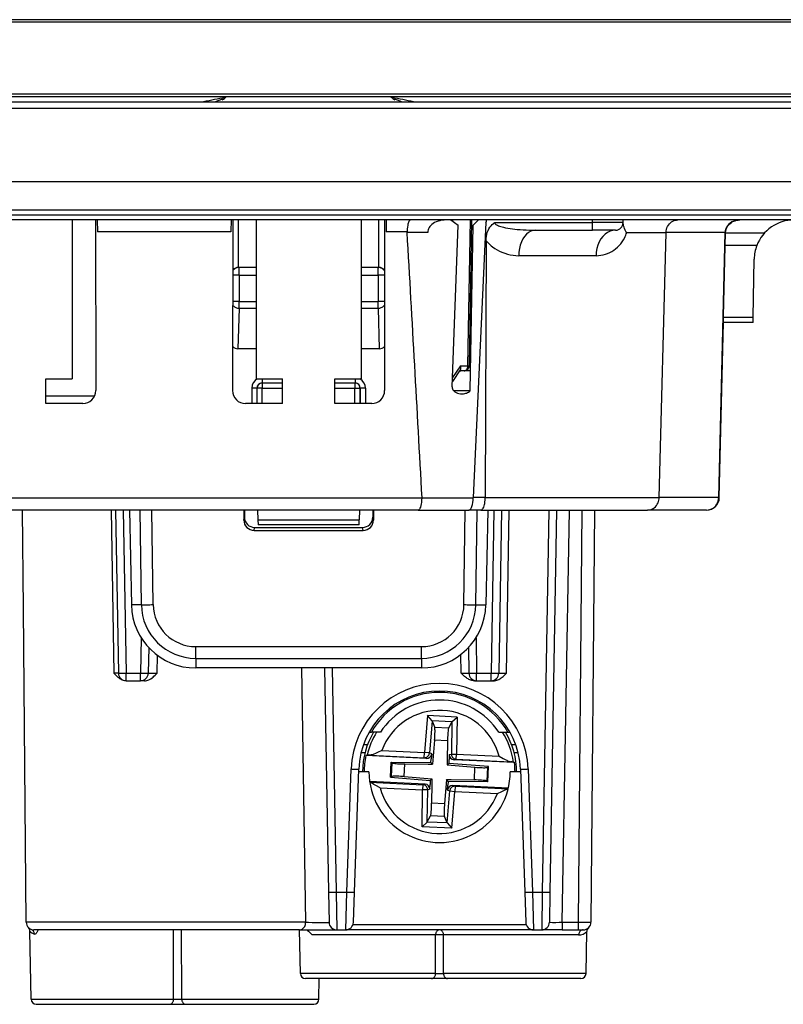
# Model space of a CAD drawing. Extents: x 0 to 420, y 0 to 297.
# Drawn here: x 140 to 170, y 208 to 247 of the extents above; entities that cross this region are included whole.
import ezdxf

# ---------------------------------------------------------------- set-up
doc = ezdxf.new("R2010")
doc.units = 0
doc.layers.get('0').update_dxf_attribs({"linetype": 'CONTINUOUS'})

msp = doc.modelspace()

# ---------------------------------------------------------------- linework, layer by layer
at = {"color": 7}
for p, q in [((186.440521, 246.600327), (94.440514, 246.600327)), ((186.440521, 246.500336), (94.440514, 246.500336)), ((186.440521, 243.700333), (94.440514, 243.700333)), ((186.440521, 243.600327), (94.440514, 243.600327)), ((95.649277, 243.40033), (185.23175, 243.40033)), ((95.649277, 243.150558), (185.23175, 243.150558)), ((96.381638, 240.300339), (184.49939, 240.300339)), ((96.388672, 239.198593), (184.492355, 239.198593)), ((96.388672, 239.000336), (184.492355, 239.000336)), ((175.940521, 238.800339), (104.940514, 238.800339)), ((142.48642, 238.800339), (142.487747, 232.606934)), ((143.390762, 238.800339), (143.399506, 232.151642)), ((143.457977, 238.800339), (143.466034, 238.33783)), ((148.673065, 238.800339), (148.664978, 238.33783)), ((148.740265, 238.800339), (148.731537, 232.151642)), ((148.959137, 236.950287), (148.959137, 238.800339)), ((149.644608, 238.800339), (149.64328, 232.606934)), ((153.73642, 238.800339), (153.737747, 232.606934)), ((154.42189, 236.950287), (154.42189, 238.800339)), ((154.640762, 238.800339), (154.649506, 232.151642)), ((154.707977, 238.800339), (154.716034, 238.33783)), ((157.228607, 238.800339), (157.061829, 238.800339)), ((157.228607, 238.800339), (157.509506, 238.596786)), ((157.282883, 232.296722), (157.509506, 238.596786)), ((157.306305, 238.744537), (157.307281, 238.800339)), ((157.891357, 233.120392), (157.990509, 238.800339)), ((157.949966, 233.121841), (158.049088, 238.800339)), ((157.987061, 232.157303), (158.099457, 238.596786)), ((158.303009, 238.800339), (158.099457, 238.596786)), ((158.597321, 238.697769), (158.103851, 227.995972)), ((158.28833, 238.785645), (158.288376, 238.800339)), ((158.59903, 238.800339), (158.303009, 238.800339)), ((158.598022, 238.697754), (158.598465, 238.7229)), ((158.60202, 238.800339), (158.598511, 238.723755)), ((158.939926, 238.697708), (162.740509, 238.697708)), ((162.740509, 238.697708), (162.740509, 238.800339)), ((163.939621, 238.697708), (162.740509, 238.697708)), ((162.740509, 238.40033), (162.740509, 238.697708)), ((163.939621, 238.697708), (163.940521, 238.800339)), ((163.939911, 238.697784), (163.939713, 238.708755)), ((148.664978, 238.33783), (143.466034, 238.33783)), ((155.525299, 238.33783), (154.716034, 238.33783)), ((155.526489, 238.31778), (155.525299, 238.33783)), ((156.334686, 238.31778), (155.526489, 238.31778)), ((160.5289, 238.40033), (162.740509, 238.40033)), ((163.639633, 238.40033), (162.740509, 238.40033)), ((165.609039, 238.304703), (164.079132, 238.304703)), ((165.342194, 227.991608), (165.609039, 238.304703)), ((165.609039, 238.305054), (165.609131, 238.309052)), ((167.906433, 238.309052), (165.609146, 238.309052)), ((167.661987, 227.991608), (167.906433, 238.309052)), ((167.684387, 227.988495), (167.928833, 238.305939)), ((169.442352, 238.291611), (167.928528, 238.291611)), ((158.599609, 237.992981), (158.569794, 227.995972)), ((169.141373, 237.800339), (167.916901, 237.800339)), ((162.883698, 237.409058), (159.874329, 237.409058)), ((169.000946, 234.996841), (169.040741, 237.27739)), ((148.985321, 236.65033), (148.737381, 236.65033)), ((148.963943, 236.950333), (148.959137, 236.950287)), ((149.644196, 236.950333), (148.964386, 236.950333)), ((148.985321, 236.65033), (148.985321, 236.950333)), ((148.985321, 236.65033), (148.985321, 235.623535)), ((148.985321, 236.65033), (149.644135, 236.65033)), ((154.416656, 236.950333), (153.736816, 236.950333)), ((153.736877, 236.65033), (154.395706, 236.65033)), ((154.395706, 236.65033), (154.395706, 236.950333)), ((154.643631, 236.65033), (154.395706, 236.65033)), ((154.395706, 236.65033), (154.395706, 235.623535)), ((154.417084, 236.950333), (154.42189, 236.950287)), ((148.985321, 235.623535), (148.735809, 235.623535)), ((148.985321, 235.623535), (149.643921, 235.623535)), ((148.985321, 235.363724), (148.985321, 235.623535)), ((153.737091, 235.623535), (154.395706, 235.623535)), ((154.645203, 235.623535), (154.395706, 235.623535)), ((154.395706, 235.363724), (154.395706, 235.623535)), ((148.985321, 235.363724), (148.937592, 233.784637)), ((148.985321, 235.363724), (149.64386, 235.363724)), ((153.737152, 235.363724), (154.395706, 235.363724)), ((154.395706, 235.363724), (154.443451, 233.784637)), ((167.684387, 227.988495), (167.845779, 234.800339)), ((168.997513, 234.800339), (167.845917, 234.800339)), ((169.000946, 234.996841), (167.850433, 234.996841)), ((168.997513, 234.800476), (169.000946, 234.996841)), ((149.643524, 233.784637), (148.937592, 233.784637)), ((154.443451, 233.784637), (153.737488, 233.784637)), ((157.598389, 232.96196), (157.29068, 232.513412)), ((157.609283, 233.120392), (157.296082, 232.663864)), ((158.000458, 232.925339), (157.573273, 232.925339)), ((157.573273, 232.925339), (157.618896, 232.925339)), ((157.609283, 233.120392), (157.891357, 233.120392)), ((141.459045, 231.65033), (141.460312, 232.606934)), ((141.460312, 232.606934), (142.487747, 232.606934)), ((149.64328, 232.606934), (149.690521, 232.606934)), ((149.690521, 232.606934), (150.670715, 232.606934)), ((149.877899, 232.606812), (149.877899, 232.450333)), ((149.877899, 232.450333), (149.887054, 232.450333)), ((149.887054, 232.450333), (150.670929, 232.450333)), ((149.887054, 232.450333), (149.887054, 232.250336)), ((150.671967, 231.65033), (150.670715, 232.606934)), ((152.709045, 231.65033), (152.710312, 232.606934)), ((152.710098, 232.450333), (153.493973, 232.450333)), ((152.710312, 232.606934), (153.737747, 232.606934)), ((153.503143, 232.450333), (153.493973, 232.450333)), ((153.493973, 232.450333), (153.493973, 232.250336)), ((153.503143, 232.606812), (153.503143, 232.450333)), ((149.477768, 232.252075), (149.477676, 231.65033)), ((149.677734, 232.250336), (149.677643, 231.65033)), ((149.677734, 232.250336), (149.687088, 232.250336)), ((149.687088, 231.65033), (149.687088, 232.250336)), ((149.887054, 232.250336), (149.687088, 232.250336)), ((149.887054, 231.65033), (149.887054, 232.250336)), ((149.887054, 232.250336), (150.671188, 232.250336)), ((152.709839, 232.250336), (153.493973, 232.250336)), ((153.493973, 232.250336), (153.693939, 232.250336)), ((153.493973, 231.65033), (153.493973, 232.250336)), ((153.703293, 232.250336), (153.693939, 232.250336)), ((153.693939, 231.65033), (153.693939, 232.250336)), ((153.703293, 232.250336), (153.703384, 231.65033)), ((153.903259, 232.252075), (153.903351, 231.65033)), ((157.978455, 232.148331), (157.340179, 232.148331)), ((157.978455, 232.148331), (157.987061, 232.157303)), ((142.900391, 231.65033), (141.459045, 231.65033)), ((141.459442, 231.950333), (143.357697, 231.950333)), ((150.671967, 231.65033), (149.230652, 231.65033)), ((154.150391, 231.65033), (152.709045, 231.65033)), ((156.10791, 227.96283), (124.773117, 227.96283)), ((156.106842, 227.98288), (158.103241, 227.98288)), ((156.10791, 227.96283), (156.106842, 227.98288)), ((158.103851, 227.995972), (158.103241, 227.98288)), ((158.569794, 227.995972), (158.103851, 227.995972)), ((158.569794, 227.995972), (165.3423, 227.995972)), ((167.661987, 227.991608), (165.342194, 227.991608)), ((155.962112, 227.500336), (124.918915, 227.500336)), ((140.587952, 223.65033), (140.554352, 227.500336)), ((144.005692, 227.500336), (144.112503, 221.14772)), ((144.174438, 227.500336), (144.28537, 221.145096)), ((144.474396, 227.500336), (144.585327, 221.145096)), ((144.711426, 227.500336), (144.789047, 223.806549)), ((145.177826, 223.813339), (145.126587, 227.500336)), ((145.640732, 223.817047), (145.589539, 227.500336)), ((149.167313, 227.500336), (149.167435, 227.110733)), ((149.190521, 227.500336), (149.190521, 227.226501)), ((149.706223, 227.500336), (149.719452, 227.121841)), ((153.674805, 227.500336), (153.661591, 227.121841)), ((154.190521, 227.500336), (154.190521, 227.226501)), ((154.213715, 227.500336), (154.213593, 227.110733)), ((155.962112, 227.500336), (157.935272, 227.500336)), ((157.740295, 223.817047), (157.791473, 227.500336)), ((158.397995, 227.500336), (157.935272, 227.500336)), ((158.203201, 223.813339), (158.254425, 227.500336)), ((158.397995, 227.500336), (164.884995, 227.500336)), ((158.669601, 227.500336), (158.59198, 223.806549)), ((158.906647, 227.500336), (158.795715, 221.145096)), ((159.206589, 227.500336), (159.095657, 221.145096)), ((159.395615, 221.145096), (159.506546, 227.500336)), ((161.047791, 227.500336), (160.788132, 212.624146)), ((161.347748, 227.500336), (161.088074, 212.624146)), ((161.567429, 211.445099), (161.847672, 227.500336)), ((162.326736, 227.500336), (162.186615, 211.445099)), ((162.826675, 227.500336), (162.686584, 211.447723)), ((167.18454, 227.500336), (164.884995, 227.500336)), ((149.167435, 227.110733), (149.190521, 227.226501)), ((149.719452, 227.121841), (149.726288, 226.925812)), ((149.719452, 227.121841), (153.661591, 227.121841)), ((153.654739, 226.925812), (153.661591, 227.121841)), ((154.213593, 227.110733), (154.190521, 227.226501)), ((149.566956, 226.71019), (149.589905, 226.825333)), ((149.566956, 226.71019), (153.814072, 226.71019)), ((149.589905, 226.825333), (153.791122, 226.825333)), ((153.654724, 226.925339), (149.726303, 226.925339)), ((153.814072, 226.71019), (153.791122, 226.825333)), ((140.694443, 211.447723), (140.587952, 223.65033)), ((145.177826, 223.813339), (144.789047, 223.806549)), ((158.203201, 223.813339), (158.59198, 223.806549)), ((145.170959, 222.527756), (145.146835, 221.145096)), ((158.210052, 222.527756), (158.234192, 221.145096)), ((145.464264, 222.146301), (145.446777, 221.145096)), ((147.297409, 221.724609), (147.297409, 222.183228)), ((147.297409, 222.183228), (156.083618, 222.183228)), ((156.083618, 221.724609), (156.083618, 222.183228)), ((157.916763, 222.146301), (157.934235, 221.145096)), ((145.791199, 221.14772), (145.802734, 221.844147)), ((147.297409, 221.724609), (156.083618, 221.724609)), ((147.297409, 221.724609), (147.297409, 221.350327)), ((156.083618, 221.724609), (156.083618, 221.350327)), ((157.634277, 221.145096), (157.621521, 221.876953)), ((156.083618, 221.350327), (147.297409, 221.350327)), ((151.577789, 211.447723), (151.423431, 221.350204)), ((152.312469, 221.350327), (152.464783, 212.624146)), ((152.612427, 221.350327), (152.76474, 212.624146)), ((144.285095, 221.145081), (144.112503, 221.14772)), ((144.585327, 221.145096), (145.146835, 221.145096)), ((144.585327, 220.850327), (144.585327, 221.145096)), ((145.146835, 220.850327), (145.146835, 221.145096)), ((158.234192, 221.145096), (158.795715, 221.145096)), ((158.234192, 220.850327), (158.234192, 221.145096)), ((158.795715, 220.850327), (158.795715, 221.145096)), ((144.585037, 220.850327), (144.580109, 220.850327)), ((144.585327, 220.850327), (145.146835, 220.850327)), ((145.294983, 220.850327), (145.146835, 220.850327)), ((158.150833, 220.850327), (158.234192, 220.850327)), ((158.234192, 220.850327), (158.795715, 220.850327)), ((158.795715, 220.850327), (158.879059, 220.850327)), ((156.315506, 219.492889), (156.197479, 218.055298)), ((156.497009, 219.287186), (156.315506, 219.492889)), ((157.469269, 219.438614), (156.315506, 219.492889)), ((157.269257, 219.250854), (157.469269, 219.438614)), ((157.469269, 219.438614), (157.451813, 217.996277)), ((156.498276, 219.284058), (156.396057, 218.038986)), ((157.269257, 219.250854), (156.497009, 219.287186)), ((156.497009, 219.28717), (156.498276, 219.284058)), ((156.498276, 219.284058), (156.6008, 219.031357)), ((157.141907, 219.005905), (156.6008, 219.031357)), ((157.2677, 219.247864), (157.141907, 219.005905)), ((157.2677, 219.247864), (157.252594, 217.998688)), ((157.269257, 219.250839), (157.2677, 219.247864)), ((154.048248, 218.850327), (154.134857, 218.850327)), ((154.485626, 218.850327), (154.134857, 218.850327)), ((159.095398, 218.850327), (159.446167, 218.850327)), ((159.446167, 218.850327), (159.532776, 218.850327)), ((153.980255, 218.350327), (153.820663, 218.350327)), ((156.596619, 218.538605), (156.519409, 217.598206)), ((157.099823, 218.514938), (156.596619, 218.538605)), ((157.099823, 218.514938), (157.090515, 217.746841)), ((159.760361, 218.350327), (159.600769, 218.350327)), ((153.885773, 218.050339), (153.731094, 218.050339)), ((153.965561, 217.95282), (153.922699, 217.935806)), ((156.273834, 217.825195), (153.922699, 217.935806)), ((154.072235, 217.955124), (156.18808, 217.855576)), ((154.539673, 218.133286), (156.197479, 218.055298)), ((156.18808, 217.855576), (156.197479, 218.055298)), ((156.273834, 217.825195), (156.18808, 217.855576)), ((156.396057, 218.038986), (156.197479, 218.055298)), ((156.482849, 218.00824), (156.396057, 218.038986)), ((156.482849, 218.00824), (156.467072, 217.816101)), ((157.1633, 217.976227), (157.16095, 217.783463)), ((157.1633, 217.976227), (157.252594, 217.998688)), ((157.252594, 217.998688), (157.451813, 217.996277)), ((157.442413, 217.79657), (157.451813, 217.996277)), ((157.451813, 217.996277), (159.109619, 217.918289)), ((159.849915, 218.050339), (159.695251, 218.050339)), ((154.88356, 217.091095), (154.911621, 217.687668)), ((154.911621, 217.687668), (154.940292, 217.657257)), ((154.911621, 217.687668), (156.454987, 217.668991)), ((154.914948, 217.118683), (154.940292, 217.657257)), ((155.413559, 217.117813), (155.436768, 217.611328)), ((155.436768, 217.611328), (156.344009, 217.600342)), ((156.344009, 217.600342), (156.519409, 217.598206)), ((156.454987, 217.668991), (156.467072, 217.816101)), ((156.454987, 217.668991), (156.519409, 217.598206)), ((157.090515, 217.746841), (157.088394, 217.571442)), ((157.15918, 217.635864), (157.088394, 217.571442)), ((157.088394, 217.571442), (158.16748, 217.482849)), ((157.15918, 217.635864), (157.16095, 217.783463)), ((158.697464, 217.509567), (157.15918, 217.635864)), ((157.354187, 217.774368), (157.442413, 217.79657)), ((159.705322, 217.663757), (157.354187, 217.774368)), ((157.442413, 217.79657), (159.558258, 217.697021)), ((158.144257, 216.989349), (158.16748, 217.482849)), ((158.640747, 216.943405), (158.666077, 217.481979)), ((158.697464, 217.509567), (158.666077, 217.481979)), ((158.669403, 216.912994), (158.697464, 217.509567)), ((159.664246, 217.684723), (159.705322, 217.663757)), ((153.175293, 212.624146), (153.342621, 217.415497)), ((153.475113, 212.618927), (153.642426, 217.410263)), ((154.040512, 217.300339), (153.638596, 217.300339)), ((154.88356, 217.091095), (154.914948, 217.118683)), ((154.88356, 217.091095), (156.42186, 216.964798)), ((155.413559, 217.117813), (156.49263, 217.029221)), ((159.942444, 217.300339), (159.540512, 217.300339)), ((159.938599, 217.410263), (160.105911, 212.618927)), ((160.238403, 217.415497), (160.405731, 212.624146)), ((156.226837, 216.826294), (154.065842, 216.927963)), ((154.069595, 216.901428), (156.138611, 216.804092)), ((154.47142, 216.682373), (156.129211, 216.604385)), ((156.138611, 216.804092), (156.129211, 216.604385)), ((156.226837, 216.826294), (156.138611, 216.804092)), ((156.41774, 216.624451), (156.420074, 216.8172)), ((156.42186, 216.964798), (156.420074, 216.8172)), ((156.42186, 216.964798), (156.49263, 217.029221)), ((156.490509, 216.853821), (156.481201, 216.085724)), ((156.49263, 217.029221), (156.490509, 216.853821)), ((157.061615, 217.002457), (156.984421, 216.062057)), ((157.061615, 217.002457), (157.237015, 217.000336)), ((157.126038, 216.931671), (157.061615, 217.002457)), ((157.09819, 216.592438), (157.113953, 216.784561)), ((157.126038, 216.931671), (157.113953, 216.784561)), ((158.669403, 216.912994), (157.126038, 216.931671)), ((157.237015, 217.000336), (158.144257, 216.989349)), ((159.468185, 216.673798), (157.30719, 216.775467)), ((157.30719, 216.775467), (157.392944, 216.745087)), ((157.392944, 216.745087), (157.383545, 216.54538)), ((157.392944, 216.745087), (159.461945, 216.647751)), ((158.669403, 216.912994), (158.640747, 216.943405)), ((156.111755, 215.162048), (156.129211, 216.604385)), ((156.328445, 216.601974), (156.129211, 216.604385)), ((156.313324, 215.352798), (156.328445, 216.601974)), ((156.41774, 216.624451), (156.328445, 216.601974)), ((157.082764, 215.316605), (157.184967, 216.561676)), ((157.09819, 216.592438), (157.184967, 216.561676)), ((157.184967, 216.561676), (157.383545, 216.54538)), ((157.265518, 215.107773), (157.383545, 216.54538)), ((157.383545, 216.54538), (159.041351, 216.467377)), ((156.984421, 216.062057), (156.481201, 216.085724)), ((156.313324, 215.352798), (156.439117, 215.594757)), ((156.980225, 215.569305), (156.439117, 215.594757)), ((157.082764, 215.316605), (156.980225, 215.569305)), ((156.311768, 215.349823), (156.111755, 215.162048)), ((157.265518, 215.107773), (156.111755, 215.162048)), ((156.311768, 215.349823), (156.313324, 215.352798)), ((157.084015, 215.313492), (156.311768, 215.349823)), ((157.084015, 215.313492), (157.082764, 215.316605)), ((157.084015, 215.313492), (157.265518, 215.107773)), ((162.701157, 213.129959), (162.701416, 213.145966)), ((152.464783, 212.624146), (152.485367, 211.445099)), ((152.76474, 212.624146), (153.175293, 212.624146)), ((152.76474, 212.624146), (152.785324, 211.15033)), ((153.134125, 211.15033), (153.175293, 212.624146)), ((153.433945, 211.439865), (153.475113, 212.618927)), ((160.105911, 212.618927), (160.147095, 211.439865)), ((160.405731, 212.624146), (160.446899, 211.15033)), ((160.405731, 212.624146), (160.788132, 212.624146)), ((160.788132, 212.624146), (160.767548, 211.15033)), ((161.088074, 212.624146), (161.067505, 211.445099)), ((151.577789, 211.447723), (140.694443, 211.447723)), ((160.166626, 211.343353), (153.414398, 211.343353)), ((161.567429, 211.445099), (161.567429, 211.15033)), ((161.567429, 211.445099), (162.186615, 211.445099)), ((162.186615, 211.445099), (162.186615, 211.15033)), ((140.887085, 208.446838), (140.840759, 211.100342)), ((151.333282, 211.15033), (140.994431, 211.15033)), ((146.433121, 208.446838), (146.435333, 211.15033)), ((146.747894, 208.446838), (146.745682, 211.15033)), ((151.333282, 211.15033), (152.785324, 211.15033)), ((151.370361, 209.446838), (151.340622, 211.15033)), ((156.634369, 210.953827), (151.829437, 210.953827)), ((152.785324, 211.15033), (153.134125, 211.15033)), ((160.446899, 211.15033), (153.134125, 211.15033)), ((156.633118, 209.446838), (156.634369, 210.953827)), ((156.947906, 209.446838), (156.946655, 210.953827)), ((162.206665, 210.953827), (156.946655, 210.953827)), ((160.446899, 211.15033), (157.090515, 211.15033)), ((160.446899, 211.15033), (160.767548, 211.15033)), ((161.567429, 211.15033), (160.767944, 211.15033)), ((161.567429, 211.15033), (162.186615, 211.15033)), ((162.186615, 211.15033), (162.3862, 211.15033)), ((162.493942, 209.446838), (162.522522, 211.083435)), ((162.493942, 209.446838), (162.522522, 211.083435)), ((156.633118, 209.446838), (151.370361, 209.446838)), ((162.493942, 209.446838), (156.947906, 209.446838)), ((156.475739, 209.250336), (151.570328, 209.250336)), ((152.093948, 208.446838), (152.107971, 209.250336)), ((157.105286, 209.250336), (156.475739, 209.250336)), ((162.293976, 209.250336), (157.105286, 209.250336)), ((140.887085, 208.446838), (146.433121, 208.446838)), ((141.087051, 208.250336), (146.275726, 208.250336)), ((146.275726, 208.250336), (146.905289, 208.250336)), ((146.747894, 208.446838), (152.093948, 208.446838)), ((146.905289, 208.250336), (151.893982, 208.250336))]:
    msp.add_line(p, q, dxfattribs=at)
for points in [[(148.381927, 243.50975), (148.341522, 243.498123), (148.30246, 243.486313), (148.264771, 243.474411), (148.228485, 243.462357), (148.193604, 243.45018), (148.160126, 243.437881), (148.128113, 243.425461), (148.097504, 243.412949), (148.06839, 243.400314)], [(155.312653, 243.400314), (155.283508, 243.412949), (155.252899, 243.425461), (155.220856, 243.437912), (155.187378, 243.45018), (155.152496, 243.462387), (155.11618, 243.474442), (155.078491, 243.486374), (155.039398, 243.498154), (154.998962, 243.509811)], [(155.661621, 238.800339), (155.647034, 238.797409), (155.632645, 238.788696), (155.618652, 238.77446), (155.608551, 238.76033), (155.598846, 238.743484), (155.580963, 238.702347), (155.569992, 238.669144), (155.56015, 238.632477), (155.550293, 238.586563), (155.542053, 238.53746), (155.531143, 238.439789), (155.526093, 238.33783)], [(157.064621, 238.800339), (156.967438, 238.796768), (156.919067, 238.792175), (156.870972, 238.785568), (156.799591, 238.771622), (156.729553, 238.752426), (156.66153, 238.727509), (156.596252, 238.696381), (156.541351, 238.663055), (156.490173, 238.623978), (156.466354, 238.602219), (156.443939, 238.578995), (156.41333, 238.541428), (156.386917, 238.500778), (156.365326, 238.457352), (156.349121, 238.41156), (156.338959, 238.365128), (156.334686, 238.31778)], [(158.599609, 237.992981), (158.603073, 238.078949), (158.612823, 238.161957), (158.62854, 238.241318), (158.649902, 238.316422), (158.676422, 238.386658), (158.710938, 238.457672), (158.750275, 238.521454), (158.793533, 238.577499), (158.83963, 238.62529), (158.88736, 238.66449), (158.922699, 238.687851), (158.939926, 238.697708)], [(158.939926, 238.697708), (158.941833, 238.682922), (158.947845, 238.668304), (158.956696, 238.655304), (158.968445, 238.642685), (158.985931, 238.628189), (159.006561, 238.61441), (159.043427, 238.594574), (159.085007, 238.576416), (159.130096, 238.559799), (159.177948, 238.544571), (159.279739, 238.517593), (159.363785, 238.499191), (159.450287, 238.482925), (159.538605, 238.468506), (159.628357, 238.455765), (159.810852, 238.434738), (159.925842, 238.424377), (160.041504, 238.415955), (160.164886, 238.409027), (160.288574, 238.404129), (160.5289, 238.40033)], [(164.079132, 238.304703), (164.049271, 238.354736), (164.023285, 238.403946), (163.995422, 238.465271), (163.973816, 238.523132), (163.95813, 238.576614), (163.949921, 238.613342), (163.944458, 238.646591), (163.939911, 238.697784)], [(165.609146, 238.309052), (165.613708, 238.371246), (165.62532, 238.432358), (165.64386, 238.491455), (165.669052, 238.547668), (165.700592, 238.600174), (165.737442, 238.6474), (165.77948, 238.689392), (165.826111, 238.725449), (165.876617, 238.754974), (165.930222, 238.77742), (165.975098, 238.790085), (166.021027, 238.79776), (166.067413, 238.800339)], [(168.481171, 238.800339), (168.40097, 238.795364), (168.322235, 238.780533), (168.246582, 238.756149), (168.175476, 238.722672), (168.110382, 238.680801), (168.052521, 238.631332), (168.003082, 238.575302), (167.963074, 238.513809), (167.933258, 238.448044), (167.914276, 238.379318), (167.906433, 238.309067)], [(167.928833, 238.305939), (167.933472, 238.360825), (167.944702, 238.41507), (167.962433, 238.468033), (167.986511, 238.519073), (168.016663, 238.567551), (168.052551, 238.612854), (168.093781, 238.654358), (168.139786, 238.691528), (168.190048, 238.723862), (168.243881, 238.7509), (168.300659, 238.772324), (168.359619, 238.787811), (168.420059, 238.797195), (168.481171, 238.800339)], [(160.5289, 238.400314), (160.436249, 238.390244), (160.345459, 238.360275), (160.258392, 238.310959), (160.176727, 238.243301), (160.102173, 238.158676), (160.036224, 238.058762), (159.980194, 237.945633), (159.935181, 237.821518), (159.90213, 237.688889), (159.881714, 237.550491), (159.874329, 237.409042)], [(163.639618, 238.400314), (163.532623, 238.390274), (163.427795, 238.360275), (163.327209, 238.310959), (163.232941, 238.243301), (163.146851, 238.158676), (163.070679, 238.058762), (163.005951, 237.945633), (162.953979, 237.821518), (162.915833, 237.688889), (162.892242, 237.550491), (162.883698, 237.409042)], [(162.883698, 237.409058), (162.975372, 237.412506), (163.066345, 237.422836), (163.156433, 237.439987), (163.245453, 237.463989), (163.33316, 237.494904), (163.419327, 237.532852), (163.496582, 237.573883), (163.572266, 237.621231), (163.645966, 237.675079), (163.717224, 237.73555), (163.785553, 237.802917), (163.84433, 237.869919), (163.900146, 237.94342), (163.952423, 238.023682), (164.000336, 238.110764), (164.022675, 238.157516), (164.043503, 238.205948), (164.062149, 238.254562), (164.079132, 238.304703)], [(167.928833, 238.305954), (167.928558, 238.306229), (167.927734, 238.306564), (167.926361, 238.30687), (167.924408, 238.307205), (167.921906, 238.307541), (167.918854, 238.307907), (167.915253, 238.308273), (167.911102, 238.30867), (167.906433, 238.309067)], [(158.599609, 237.992981), (158.650848, 237.933487), (158.704422, 237.877884), (158.76001, 237.826019), (158.802826, 237.789474), (158.846497, 237.754868), (158.936096, 237.691238), (159.028152, 237.634735), (159.122208, 237.584991), (159.21785, 237.541748), (159.325317, 237.501144), (159.433899, 237.468048), (159.54332, 237.442337), (159.653351, 237.42392), (159.763763, 237.412796), (159.874329, 237.409058)], [(148.985321, 236.950333), (148.953003, 236.948593), (148.921082, 236.943344), (148.889893, 236.934738), (148.859802, 236.922806), (148.831177, 236.9077), (148.804352, 236.889572), (148.779633, 236.868698), (148.757324, 236.845261), (148.73764, 236.819565)], [(154.643372, 236.819565), (154.623688, 236.845261), (154.601379, 236.868698), (154.57666, 236.889603), (154.549835, 236.9077), (154.52121, 236.922806), (154.49115, 236.934738), (154.459961, 236.943375), (154.428009, 236.948593), (154.395691, 236.950333)], [(148.73587, 235.481125), (148.755493, 235.458298), (148.777863, 235.437454), (148.802673, 235.418808), (148.829681, 235.402603), (148.858521, 235.389023), (148.888885, 235.37825), (148.92038, 235.370377), (148.952667, 235.365524), (148.985321, 235.363724)], [(154.395691, 235.363724), (154.428375, 235.365524), (154.460632, 235.370377), (154.492126, 235.37825), (154.522491, 235.389023), (154.551331, 235.402603), (154.578308, 235.418808), (154.603149, 235.437424), (154.625488, 235.458298), (154.645142, 235.481094)], [(157.598389, 232.96196), (157.606201, 232.975449), (157.612305, 232.990524), (157.617035, 233.008469), (157.619736, 233.027573), (157.619598, 233.066071), (157.615814, 233.09314), (157.609283, 233.120392)], [(157.75, 232.925339), (157.769806, 232.927292), (157.789215, 232.933182), (157.807861, 232.942856), (157.825378, 232.9561), (157.8414, 232.972733), (157.855591, 232.992355), (157.867737, 233.014572), (157.877533, 233.038986), (157.884827, 233.065109), (157.889465, 233.092453), (157.891357, 233.120407)], [(157.891357, 233.120407), (157.903137, 233.120407), (157.913757, 233.120468), (157.923157, 233.12059), (157.931213, 233.120712), (157.937897, 233.120865), (157.943146, 233.121078), (157.94693, 233.121292), (157.949188, 233.121567), (157.949951, 233.121841)], [(149.887054, 232.450333), (149.858582, 232.448288), (149.830719, 232.442245), (149.803986, 232.432266), (149.778931, 232.418564), (149.756104, 232.401474), (149.735931, 232.381302), (149.718811, 232.358444), (149.705139, 232.33342), (149.69519, 232.306686), (149.689117, 232.278793), (149.687073, 232.250351)], [(153.693939, 232.250351), (153.691895, 232.278793), (153.685852, 232.306686), (153.675873, 232.33342), (153.662201, 232.358444), (153.645111, 232.381302), (153.624908, 232.401474), (153.602081, 232.418564), (153.577026, 232.432266), (153.550293, 232.442245), (153.52243, 232.448288), (153.493958, 232.450333)], [(149.677734, 232.250351), (149.675262, 232.250595), (149.668854, 232.250839), (149.65863, 232.251053), (149.644806, 232.251266), (149.627655, 232.25145), (149.607544, 232.251633), (149.584808, 232.251816), (149.559967, 232.251907), (149.533508, 232.251999), (149.50592, 232.25206), (149.477753, 232.25206)], [(153.903259, 232.25206), (153.875092, 232.25206), (153.847504, 232.251999), (153.821045, 232.251907), (153.796204, 232.251816), (153.773499, 232.251633), (153.753357, 232.25145), (153.736206, 232.251266), (153.722412, 232.251053), (153.712189, 232.250839), (153.70578, 232.250595), (153.703278, 232.250351)], [(157.282883, 232.296722), (157.283203, 232.277039), (157.285538, 232.257477), (157.295929, 232.219757), (157.312622, 232.185608), (157.333557, 232.156067), (157.357788, 232.13031), (157.384583, 232.107895), (157.408112, 232.091797), (157.432617, 232.077728), (157.459991, 232.064606), (157.488037, 232.053543), (157.543274, 232.037674), (157.599594, 232.028397), (157.656479, 232.02533)], [(157.656479, 232.02533), (157.718338, 232.028946), (157.779602, 232.039902), (157.809784, 232.048264), (157.839554, 232.05864), (157.878296, 232.075775), (157.915573, 232.096985), (157.950729, 232.12262), (157.978455, 232.148331)], [(155.962112, 227.500336), (155.979721, 227.503998), (155.996979, 227.514862), (156.013641, 227.532578), (156.025513, 227.550079), (156.036774, 227.570892), (156.056534, 227.619553), (156.073303, 227.677567), (156.086853, 227.742813), (156.094635, 227.793976), (156.100586, 227.847198), (156.104889, 227.904572), (156.107147, 227.96283)], [(157.935272, 227.500336), (157.946625, 227.501465), (157.957886, 227.504837), (157.969742, 227.51088), (157.9814, 227.519379), (158.003143, 227.542526), (158.023315, 227.573822), (158.037552, 227.602798), (158.050568, 227.635574), (158.062393, 227.67218), (158.0728, 227.711716), (158.089081, 227.797119), (158.099335, 227.888565), (158.10347, 227.98288)], [(158.397995, 227.500336), (158.409973, 227.501541), (158.421844, 227.505157), (158.433929, 227.511353), (158.445801, 227.519989), (158.468292, 227.543869), (158.489136, 227.576126), (158.508545, 227.617111), (158.525513, 227.664841), (158.539902, 227.718124), (158.548889, 227.761032), (158.556305, 227.805893), (158.566284, 227.899628), (158.569794, 227.995972)], [(164.884995, 227.500336), (164.941727, 227.504196), (164.997559, 227.515717), (165.051559, 227.534698), (165.102905, 227.560776), (165.150818, 227.593506), (165.19516, 227.632965), (165.234589, 227.67804), (165.268463, 227.727997), (165.296371, 227.782028), (165.317902, 227.83931), (165.330811, 227.889084), (165.338928, 227.940063), (165.342194, 227.991608)], [(167.18454, 227.500351), (167.25174, 227.505295), (167.317596, 227.520126), (167.380829, 227.54454), (167.440155, 227.577988), (167.494385, 227.619858), (167.54245, 227.669327), (167.583374, 227.725357), (167.616364, 227.78685), (167.640747, 227.852646), (167.656067, 227.921341), (167.661987, 227.991623)], [(167.684387, 227.98851), (167.684113, 227.988785), (167.683289, 227.98912), (167.681915, 227.989426), (167.679962, 227.989761), (167.67746, 227.990097), (167.674408, 227.990463), (167.670807, 227.990829), (167.666656, 227.991226), (167.661987, 227.991623)], [(145.177826, 223.813339), (145.206573, 223.813217), (145.242828, 223.813248), (145.28595, 223.8134), (145.335205, 223.813705), (145.38974, 223.814133), (145.448578, 223.814713), (145.510773, 223.815414), (145.575165, 223.816177), (145.640717, 223.817062)], [(157.740295, 223.817062), (157.805847, 223.816177), (157.87027, 223.815414), (157.932434, 223.814713), (157.991272, 223.814133), (158.045807, 223.813705), (158.095062, 223.8134), (158.138184, 223.813248), (158.174438, 223.813217), (158.203186, 223.813339)], [(144.580109, 220.850327), (144.533157, 220.853531), (144.488007, 220.862503), (144.444946, 220.876343), (144.408417, 220.89212), (144.373917, 220.910446), (144.340881, 220.931122), (144.309769, 220.953384), (144.271301, 220.984573), (144.235657, 221.016922), (144.191849, 221.06073), (144.164505, 221.089905), (144.112503, 221.14772)], [(144.28537, 221.145096), (144.288422, 221.144394), (144.297546, 221.143845), (144.3125, 221.143387), (144.333008, 221.143112), (144.358673, 221.142929), (144.388916, 221.142929), (144.423187, 221.143112), (144.460754, 221.143387), (144.500824, 221.143845), (144.542633, 221.144394), (144.585327, 221.145096)], [(145.14682, 221.145096), (145.189514, 221.144394), (145.231323, 221.143845), (145.271423, 221.143387), (145.30896, 221.143112), (145.343231, 221.142929), (145.373474, 221.142929), (145.399139, 221.143112), (145.419647, 221.143387), (145.434601, 221.143845), (145.443726, 221.144394), (145.446777, 221.145096)], [(145.294983, 220.850327), (145.343109, 220.853439), (145.389679, 220.862167), (145.434433, 220.875732), (145.465057, 220.887878), (145.494507, 220.901733), (145.549622, 220.933411), (145.599503, 220.968384), (145.635574, 220.997299), (145.669327, 221.026855), (145.711533, 221.066788), (145.791199, 221.14772)], [(158.150833, 220.850327), (158.096176, 220.853943), (158.044022, 220.863907), (158.004028, 220.875748), (157.966278, 220.890228), (157.930832, 220.906769), (157.897614, 220.92485), (157.866516, 220.944016), (157.837341, 220.963943), (157.801132, 220.991226), (157.767395, 221.019043), (157.725403, 221.056503), (157.647797, 221.131622), (157.634277, 221.145096)], [(157.934235, 221.145096), (157.937286, 221.144394), (157.946411, 221.143845), (157.961365, 221.143387), (157.981873, 221.143112), (158.007538, 221.142929), (158.037781, 221.142929), (158.072052, 221.143112), (158.109619, 221.143387), (158.149689, 221.143845), (158.191498, 221.144394), (158.234192, 221.145096)], [(158.795715, 221.145096), (158.838379, 221.144394), (158.880188, 221.143845), (158.920288, 221.143387), (158.957855, 221.143112), (158.992096, 221.142929), (159.022369, 221.142929), (159.048004, 221.143112), (159.068542, 221.143387), (159.083496, 221.143845), (159.09259, 221.144394), (159.095673, 221.145096)], [(158.879059, 220.850327), (158.933716, 220.853943), (158.98587, 220.863907), (159.025879, 220.875748), (159.063614, 220.890228), (159.099075, 220.906769), (159.132294, 220.92485), (159.163391, 220.944016), (159.192551, 220.963943), (159.22876, 220.991226), (159.262512, 221.019043), (159.304504, 221.056503), (159.382111, 221.131622), (159.395615, 221.145096)], [(156.596619, 218.53862), (156.601868, 218.608017), (156.606201, 218.676132), (156.609467, 218.741592), (156.611664, 218.803146), (156.612701, 218.859604), (156.612549, 218.909836), (156.611267, 218.952896), (156.608856, 218.98793), (156.605316, 219.014267), (156.6008, 219.031357)], [(157.141907, 219.005905), (157.135773, 218.989304), (157.129822, 218.963425), (157.124115, 218.928757), (157.118774, 218.886032), (157.113922, 218.836014), (157.10968, 218.779709), (157.106049, 218.718246), (157.10318, 218.652756), (157.101074, 218.584518), (157.099823, 218.514938)], [(154.539673, 218.133286), (154.373047, 218.057953), (154.295105, 218.023499), (154.23111, 217.996979), (154.198471, 217.984589), (154.149597, 217.968445), (154.122452, 217.961395), (154.096466, 217.95668), (154.072235, 217.955124)], [(156.18808, 217.855576), (156.215851, 217.856308), (156.243225, 217.860855), (156.269745, 217.869186), (156.294861, 217.881149), (156.318085, 217.896469), (156.338959, 217.914871), (156.357086, 217.93602), (156.372131, 217.959457), (156.383759, 217.984787), (156.391785, 218.011459), (156.396057, 218.038986)], [(157.252594, 217.998703), (157.254242, 217.970871), (157.259735, 217.943558), (157.268951, 217.917282), (157.281708, 217.892502), (157.29776, 217.869736), (157.316833, 217.849472), (157.338501, 217.832016), (157.362396, 217.817764), (157.388, 217.806992), (157.414856, 217.79985), (157.442413, 217.796555)], [(159.109619, 217.918289), (159.268433, 217.827637), (159.342789, 217.786011), (159.404022, 217.753616), (159.435364, 217.73822), (159.482483, 217.71756), (159.50885, 217.707977), (159.534271, 217.700867), (159.558258, 217.697021)], [(154.940277, 217.657272), (154.951904, 217.650742), (154.974213, 217.644272), (155.006744, 217.638077), (155.048737, 217.632248), (155.099335, 217.626907), (155.157379, 217.622177), (155.221588, 217.61821), (155.290588, 217.615005), (155.362854, 217.612717), (155.436768, 217.611313)], [(158.16745, 217.482864), (158.24118, 217.47728), (158.313324, 217.472794), (158.382324, 217.469498), (158.446655, 217.467453), (158.504883, 217.46669), (158.555725, 217.46727), (158.598114, 217.469101), (158.631073, 217.472244), (158.6539, 217.476547), (158.666077, 217.481979)], [(153.342621, 217.415512), (153.385254, 217.414047), (153.427063, 217.412766), (153.467133, 217.411606), (153.504669, 217.41069), (153.538879, 217.409927), (153.569153, 217.409409), (153.594788, 217.409103), (153.615295, 217.409042), (153.630249, 217.409225), (153.639374, 217.409622), (153.642426, 217.410263)], [(155.413544, 217.117813), (155.339813, 217.123398), (155.26767, 217.127884), (155.1987, 217.13118), (155.134369, 217.133224), (155.076141, 217.133987), (155.025269, 217.133408), (154.98291, 217.131577), (154.949951, 217.128433), (154.927124, 217.12413), (154.914948, 217.118698)], [(159.938568, 217.410263), (159.94165, 217.409622), (159.950775, 217.409225), (159.965729, 217.409042), (159.986237, 217.409103), (160.011871, 217.409409), (160.042114, 217.409927), (160.076355, 217.41069), (160.113892, 217.411606), (160.153961, 217.412766), (160.19574, 217.414047), (160.238403, 217.415512)], [(154.47142, 216.682373), (154.311935, 216.773422), (154.236603, 216.815552), (154.17897, 216.846054), (154.149612, 216.860565), (154.10553, 216.88028), (154.070724, 216.893158)], [(156.32843, 216.601974), (156.326782, 216.629807), (156.321289, 216.657089), (156.312073, 216.683395), (156.299316, 216.708176), (156.283234, 216.730911), (156.264191, 216.751205), (156.242523, 216.768631), (156.218628, 216.782883), (156.193024, 216.793686), (156.166168, 216.800797), (156.138611, 216.804092)], [(157.392944, 216.745102), (157.365173, 216.74437), (157.337769, 216.739822), (157.311279, 216.731491), (157.286163, 216.719528), (157.262939, 216.704208), (157.242065, 216.685806), (157.223938, 216.664658), (157.208893, 216.64122), (157.197266, 216.615891), (157.18924, 216.589218), (157.184967, 216.561691)], [(158.640747, 216.943405), (158.62912, 216.949936), (158.606812, 216.956375), (158.57428, 216.96257), (158.532257, 216.96843), (158.481689, 216.97374), (158.423645, 216.9785), (158.359406, 216.982468), (158.290436, 216.985641), (158.21817, 216.987961), (158.144257, 216.989334)], [(159.041351, 216.467377), (159.208557, 216.542999), (159.287445, 216.577835), (159.347778, 216.602844), (159.378403, 216.614548), (159.424194, 216.630066), (159.460052, 216.639603)], [(156.439117, 215.594772), (156.445221, 215.611374), (156.451202, 215.637253), (156.456909, 215.67189), (156.46225, 215.714645), (156.467072, 215.764633), (156.471344, 215.820938), (156.474976, 215.882431), (156.477844, 215.947922), (156.47995, 216.016129), (156.481201, 216.085739)], [(156.984406, 216.062057), (156.979126, 215.992661), (156.974823, 215.924545), (156.971527, 215.859055), (156.96936, 215.797531), (156.968323, 215.741074), (156.968445, 215.690842), (156.969757, 215.647751), (156.972168, 215.612717), (156.975677, 215.586411), (156.980225, 215.569321)], [(152.464783, 212.624161), (152.467834, 212.623459), (152.476959, 212.62291), (152.491913, 212.622452), (152.512421, 212.622177), (152.538086, 212.621994), (152.568329, 212.621994), (152.6026, 212.622177), (152.640167, 212.622452), (152.680237, 212.62291), (152.722046, 212.623459), (152.76474, 212.624161)], [(153.175293, 212.624161), (153.217926, 212.622726), (153.259735, 212.621445), (153.299805, 212.620285), (153.337341, 212.619339), (153.371552, 212.618576), (153.401825, 212.618057), (153.42746, 212.617752), (153.447968, 212.617691), (153.462921, 212.617874), (153.472046, 212.618271), (153.475098, 212.618942)], [(160.105896, 212.618942), (160.108978, 212.618271), (160.118103, 212.617874), (160.133057, 212.617691), (160.153564, 212.617752), (160.179199, 212.618057), (160.209442, 212.618576), (160.243683, 212.619339), (160.281219, 212.620285), (160.321289, 212.621445), (160.363068, 212.622726), (160.405731, 212.624161)], [(160.788116, 212.624161), (160.830811, 212.623459), (160.87262, 212.62291), (160.91272, 212.622452), (160.950256, 212.622177), (160.984528, 212.621994), (161.014771, 212.621994), (161.040436, 212.622177), (161.060944, 212.622452), (161.075897, 212.62291), (161.085022, 212.623459), (161.088074, 212.624161)], [(151.333282, 211.150314), (151.367889, 211.153366), (151.401794, 211.162338), (151.434326, 211.17717), (151.464813, 211.197433), (151.492676, 211.222824), (151.517303, 211.252792), (151.538239, 211.286728), (151.555054, 211.323959), (151.567413, 211.363754), (151.575043, 211.405289), (151.577789, 211.447708)], [(151.577789, 211.447723), (151.691895, 211.443787), (151.831604, 211.440643), (152.132477, 211.437439), (152.278076, 211.437637), (152.397552, 211.439301), (152.470795, 211.442398), (152.483734, 211.444153), (152.484863, 211.444565), (152.485199, 211.444778), (152.485352, 211.444992), (152.485367, 211.445099)], [(141.162155, 211.15033), (141.139832, 211.094101), (141.114059, 211.046783), (141.100677, 211.027817), (141.087509, 211.012466), (141.064362, 210.992874), (141.044373, 210.983459), (141.027054, 210.981247), (141.010773, 210.98468)], [(151.619125, 211.15033), (151.620636, 211.150131), (151.62468, 211.148499), (151.650848, 211.12915), (151.685944, 211.09761), (151.779541, 211.005615), (151.829437, 210.953827)], [(156.946655, 210.953842), (156.944855, 210.980698), (156.940277, 211.007065), (156.932922, 211.032394), (156.923004, 211.056198), (156.910675, 211.078079), (156.896149, 211.097641), (156.8797, 211.114517), (156.861633, 211.128403), (156.842255, 211.139023), (156.82193, 211.146225), (156.801056, 211.149887), (156.779968, 211.149887), (156.759094, 211.146225), (156.73877, 211.139023), (156.719391, 211.128403), (156.701324, 211.114517), (156.684875, 211.097641), (156.670349, 211.078079), (156.65802, 211.056198), (156.648071, 211.032394), (156.640747, 211.007065), (156.636139, 210.980698), (156.634369, 210.953842)], [(162.386597, 211.150314), (162.361267, 211.148361), (162.336426, 211.14241), (162.312622, 211.132675), (162.290253, 211.119247), (162.269836, 211.102524), (162.251709, 211.082748), (162.236298, 211.060318), (162.223846, 211.035721), (162.214661, 211.009415), (162.208893, 210.981918), (162.206665, 210.953842)], [(156.475739, 209.250351), (156.497894, 209.252304), (156.519592, 209.258255), (156.540436, 209.26799), (156.559998, 209.281418), (156.577881, 209.298141), (156.593719, 209.317917), (156.607208, 209.340347), (156.618073, 209.364944), (156.626129, 209.391251), (156.631165, 209.418747), (156.633118, 209.446823)], [(156.947906, 209.446823), (156.94986, 209.418747), (156.954895, 209.391251), (156.962921, 209.364944), (156.973816, 209.340347), (156.987305, 209.317917), (157.003143, 209.298141), (157.021027, 209.281418), (157.040558, 209.26799), (157.061401, 209.258255), (157.08313, 209.252304), (157.105286, 209.250351)], [(146.275726, 208.250351), (146.297882, 208.252304), (146.31958, 208.258255), (146.340424, 208.26799), (146.359985, 208.281418), (146.377869, 208.298141), (146.393707, 208.317917), (146.407196, 208.340347), (146.41806, 208.364944), (146.426117, 208.391251), (146.431152, 208.418747), (146.433105, 208.446823)], [(146.747894, 208.446823), (146.749847, 208.418747), (146.754883, 208.391251), (146.762939, 208.364944), (146.773804, 208.340347), (146.787292, 208.317917), (146.803162, 208.298141), (146.821014, 208.281418), (146.840576, 208.26799), (146.86142, 208.258255), (146.883118, 208.252304), (146.905273, 208.250351)]]:
    msp.add_lwpolyline(points, dxfattribs=at)
for centre, radius, start, end in [((151.658691, 224.692078), 19.143162, 99.65636, 102.236143), ((147.989319, 244.05719), 0.673539, 300.162885, 317.261836), ((155.392258, 244.057678), 0.67428, 222.684934, 239.818109), ((151.690308, 224.519882), 19.318295, 77.775043, 80.335613), ((163.639633, 238.700333), 0.3, 269.999997, 359.5), ((170.590515, 237.250336), 1.55, 20.783559, 159.216436), ((-1876.012085, 119.065041), 2035.035731, 3.068013, 3.359447), ((170.590515, 237.250336), 1.55, 159.216436, 178.999997), ((148.965271, 236.644745), 0.305645, 91.148075, 138.15593), ((154.415771, 236.644745), 0.305645, 41.846428, 88.851936), ((148.941376, 234.062347), 0.277959, 221.755441, 269.215899), ((154.439636, 234.062347), 0.277958, 270.784028, 318.242969), ((157.75, 233.125336), 0.2, 269.999997, 359), ((149.877838, 232.251984), 0.400066, 117.472738, 179.987246), ((149.877853, 232.250198), 0.200121, 89.988842, 179.963477), ((153.503174, 232.250198), 0.200121, 0.03652, 90.011156), ((153.503189, 232.251984), 0.400066, 0.012728, 62.527281), ((142.899704, 232.149887), 0.499657, 270.077595, 0.202273), ((149.231323, 232.149887), 0.499657, 179.797722, 269.9224), ((154.149704, 232.149887), 0.499657, 270.077595, 0.202273), ((167.18454, 228.000336), 0.5, 269.999997, 358.642768), ((167.18454, 228.000336), 0.5, 269.999997, 358.642768), ((149.567505, 227.110077), 0.399962, 179.904082, 269.921703), ((149.590775, 227.225327), 0.400119, 179.832365, 269.874855), ((153.790253, 227.225327), 0.400119, 270.125147, 0.16764), ((153.813538, 227.110077), 0.399962, 270.078299, 0.095925), ((147.297424, 223.859253), 2.508921, 181.203679, 269.999799), ((147.297424, 223.844421), 2.119818, 180.840422, 269.999806), ((147.297409, 223.840057), 1.656845, 180.795876, 269.99982), ((156.083618, 223.840057), 1.656846, 270.000202, 359.204125), ((156.083618, 223.844421), 2.119818, 270.000196, 359.15958), ((156.083618, 223.859253), 2.508921, 270.000202, 358.796324), ((144.585327, 221.15033), 0.3, 181.000003, 269.999997), ((145.146835, 221.15033), 0.3, 269.999997, 359), ((145.517685, 230.853165), 9.708894, 269.582611, 271.614231), ((157.808563, 226.284454), 5.141648, 268.057874, 271.400876), ((158.234192, 221.15033), 0.3, 181.000003, 269.999997), ((158.795715, 221.15033), 0.3, 269.999997, 359), ((159.220627, 226.441101), 5.298284, 268.649901, 271.892424), ((156.790512, 217.295105), 3.45, 2, 178.000003), ((156.790512, 217.300339), 3.15, 2, 178.000003), ((156.790512, 217.350296), 3.050014, 29.459712, 150.540279), ((156.790512, 217.350327), 2.75, 33.055732, 146.944266), ((156.790512, 217.300339), 2.400014, 14.920538, 159.69235), ((156.790512, 217.300339), 3, 148.891089, 179.999995), ((156.790512, 217.300339), 2.999726, 148.887906, 179.999991), ((156.790512, 217.300339), 2.899328, 147.68276, 166.994218), ((156.790512, 217.300339), 2.899328, 7.61868, 32.317238), ((156.790512, 217.300339), 2.999726, 0.000006, 31.112089), ((156.790512, 217.300339), 3, 0.000013, 31.108933), ((156.790512, 217.300339), 2.937385, 167.505868, 179.999991), ((154.029419, 217.166443), 0.789381, 86.892505, 94.642229), ((156.283691, 218.024887), 0.199873, 267.16997, 355.22088), ((157.363113, 217.974106), 0.199873, 179.392009, 267.442925), ((159.526855, 216.907806), 0.789381, 79.970662, 87.720386), ((156.790512, 217.300339), 2.937385, 0.000004, 7.107024), ((156.790512, 217.300339), 2.75, 179.999995, 360), ((156.790512, 217.300339), 2.400014, 194.920543, 339.691648), ((156.217926, 216.626572), 0.199873, 359.392013, 87.442923), ((157.297333, 216.57579), 0.199873, 87.169968, 175.220881), ((140.994431, 211.450333), 0.3, 180.500006, 269.999997), ((152.785324, 211.450333), 0.3, 181.000003, 269.999997), ((153.134125, 211.450333), 0.3, 269.999997, 357.999999), ((160.446899, 211.450333), 0.3, 181.999997, 269.999997), ((160.767548, 211.450333), 0.3, 269.999997, 359), ((161.275787, 226.158722), 14.715903, 269.189937, 271.135489), ((162.400757, 226.22702), 14.782874, 269.170027, 271.106673), ((162.386597, 211.450333), 0.3, 269.999997, 359.5), ((140.640793, 211.096863), 0.2, 0.999954, 44.987792), ((141.183136, 211.420593), 0.468776, 223.088885, 248.425957), ((140.821762, 210.993515), 0.188776, 357.324772, 68.548619), ((156.790512, 205.013947), 5.942027, 88.494171, 91.505834), ((162.203888, 211.409348), 0.455671, 270.349341, 314.351694), ((162.722473, 211.079956), 0.2, 132.203543, 179.000011), ((162.722473, 211.079956), 0.2, 132.203543, 179.000011), ((151.570328, 209.450333), 0.2, 181.000003, 269.999997), ((156.790512, 215.286118), 5.841492, 268.456047, 271.543955), ((162.293976, 209.450333), 0.2, 269.999997, 359), ((162.293976, 209.450333), 0.2, 269.999997, 359), ((141.087051, 208.450333), 0.2, 181.000003, 269.999997), ((146.590515, 214.286118), 5.841492, 268.456047, 271.543955), ((151.893982, 208.450333), 0.2, 269.999997, 359)]:
    msp.add_arc(centre, radius, start, end, dxfattribs=at)

doc.saveas('drawing.dxf')
